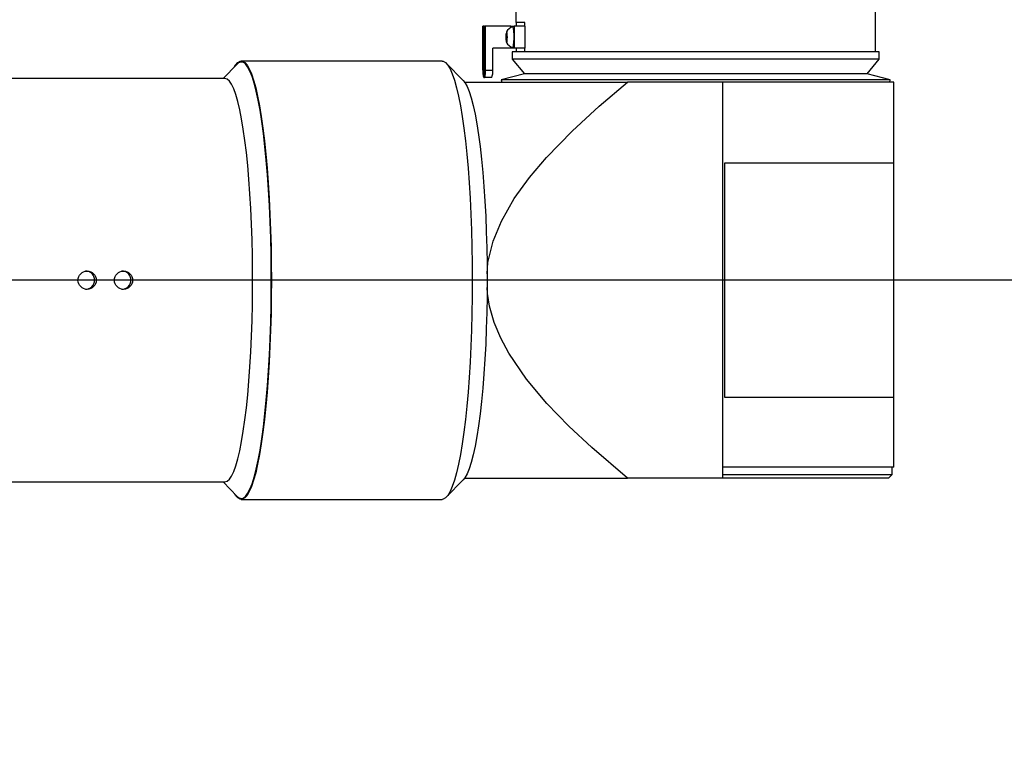
# Model space of a CAD drawing. Units: millimetres. Extents: x 496 to 916, y -22 to 275.
# Drawn here: x 632 to 641, y 53 to 60 of the extents above; entities that cross this region are included whole.
import ezdxf

# ---------------------------------------------------------------- set-up
doc = ezdxf.new("R2010")
doc.units = ezdxf.units.MM
doc.header["$PDSIZE"] = -1
doc.layers.add('5', color=7, linetype='Continuous', lineweight=35)
doc.layers.add('标注层', color=110, linetype='Continuous', lineweight=25)
doc.dimstyles.new('SLDDIMSTYLE12', dxfattribs={"dimtxt": 3, "dimasz": 4.08, "dimexe": 0, "dimexo": 0.0625, "dimgap": 1.25, "dimtad": 0, "dimtih": 1, "dimtoh": 1, "dimdec": 0, "dimlfac": 10, "dimrnd": 1e-09, "dimzin": 12, "dimdsep": 46, "dimtxsty": 'Standard', "dimblk1": 'NONE', "dimsah": 1, "dimcen": 0, "dimadec": 0, "dimazin": 3, "dimtfac": 1, "dimtdec": 3, "dimtmove": 0, "dimatfit": 3, "dimldrblk": 'NONE', "dimfxl": 1, "dimfrac": 2, "dimtolj": 1, "dimtzin": 12, "dimarcsym": 0})

# ---------------------------------------------------------------- blocks, each defined once
blk = doc.blocks.new('_D_11')
at = {"layer": 'Defpoints', "color": 0}
for p in [(601.4731, 61.5957), (615.012, 53.779)]:
    blk.add_point(p, dxfattribs=at)
at = {"layer": '标注层', "color": 0, "lineweight": -2}
for p, q in [((601.4731, 61.5957), (615.012, 53.779)), ((627.3725, 46.6427), (618.5454, 51.739)), ((633.3324, 46.6427), (627.3725, 46.6427))]:
    blk.add_line(p, q, dxfattribs=at)
at = {"layer": '标注层', "color": 0}
blk.add_solid([(618.8854, 52.3279), (618.2054, 51.1501), (615.012, 53.779)], dxfattribs=at)
at = {"layer": '标注层', "color": 0, "lineweight": 25, "insert": (634.5824, 48.1427), "char_height": 3, "attachment_point": 1}
blk.add_mtext('\\A1;R156', dxfattribs=at)
blk = doc.blocks.new('_None')

msp = doc.modelspace()

# ---------------------------------------------------------------- linework, layer by layer
at = {"color": 7, "lineweight": 25}
for p, q in [((636.4498972, 61.2657537), (636.4498972, 59.7540011)), ((639.7165616, 59.4873339), (639.7165616, 61.2587701)), ((636.531945, 59.7540011), (636.4498972, 59.7540011)), ((636.451431, 59.7540011), (636.451431, 59.7206682)), ((636.531945, 59.7206682), (636.531945, 59.7540011)), ((636.1500779, 59.3206674), (636.1500779, 59.7206682)), ((636.1592133, 59.7206682), (636.1500779, 59.7206682)), ((636.1592133, 59.7206682), (636.1592133, 59.2540016)), ((636.1592133, 59.7206682), (636.163783, 59.7206682)), ((636.163783, 59.7206682), (636.163783, 59.2540016)), ((636.1729184, 59.7206682), (636.163783, 59.7206682)), ((636.1729184, 59.3206674), (636.1729184, 59.7206682)), ((636.4040533, 59.7206682), (636.1729184, 59.7206682)), ((636.3618095, 59.647736), (636.3668997, 59.6578986)), ((636.4040533, 59.7088745), (636.4040533, 59.7206682)), ((636.4040533, 59.7206682), (636.4337483, 59.7206682)), ((636.4337483, 59.7206682), (636.4337483, 59.5206668)), ((636.5328033, 59.7206682), (636.4337483, 59.7206682)), ((636.5328033, 59.5206668), (636.5328033, 59.7206682)), ((636.3604744, 59.6105049), (636.3618095, 59.647736)), ((636.3706469, 59.6105049), (636.3604744, 59.6105049)), ((636.3693117, 59.647736), (636.3618095, 59.647736)), ((636.3682826, 59.5915447), (636.3642215, 59.5834365)), ((636.2389564, 59.3206674), (636.2389564, 59.5206668)), ((636.4040533, 59.5206668), (636.2389564, 59.5206668)), ((636.4040533, 59.5206668), (636.4040533, 59.5324606)), ((636.4337483, 59.5206668), (636.4040533, 59.5206668)), ((636.4165623, 59.4873339), (636.4165623, 59.4206681)), ((638.8256231, 59.4873339), (636.4165623, 59.4873339)), ((636.5328033, 59.5206668), (636.4337483, 59.5206668)), ((636.451431, 59.5206668), (636.451431, 59.4873339)), ((636.531945, 59.4873339), (636.531945, 59.5206668)), ((639.7498965, 59.4873339), (638.8256231, 59.4873339)), ((639.7498965, 59.4206681), (639.7498965, 59.4873339)), ((635.7801715, 59.4040007), (633.9558839, 59.4040007)), ((635.9717766, 59.2280339), (635.817937, 59.3848437)), ((636.4165623, 59.4206681), (636.5272203, 59.2885624)), ((638.8256231, 59.4206681), (636.4165623, 59.4206681)), ((639.7498965, 59.4206681), (638.8256231, 59.4206681)), ((639.6392384, 59.2885624), (639.7498965, 59.4206681)), ((633.9182734, 59.3765905), (633.7898333, 59.2456669)), ((636.1729184, 59.3206674), (636.2389564, 59.3206674)), ((633.8072975, 59.2456669), (608.5488875, 59.2456669)), ((635.9805822, 59.212334), (637.4629139, 59.212334)), ((636.1592133, 59.2540016), (636.163783, 59.2540016)), ((636.2133105, 59.2540016), (636.163783, 59.2540016)), ((636.229821, 59.2540016), (636.2133105, 59.2540016)), ((636.5272203, 59.2885624), (636.3165616, 59.2323075)), ((636.3165616, 59.2323075), (636.3218982, 59.212334)), ((638.8701637, 59.2323075), (636.3165616, 59.2323075)), ((638.7763301, 59.2885624), (636.5272203, 59.2885624)), ((638.329931, 59.212334), (637.4629139, 59.212334)), ((638.329931, 55.7123334), (638.329931, 59.212334)), ((639.883232, 59.212334), (638.329931, 59.212334)), ((639.6392384, 59.2885624), (638.7763301, 59.2885624)), ((639.8498972, 59.2323075), (638.8701637, 59.2323075)), ((639.8498972, 59.2323075), (639.6392384, 59.2885624)), ((639.8445645, 59.212334), (639.8498972, 59.2323075)), ((639.883232, 58.4790002), (639.883232, 59.212334)), ((638.3464296, 58.4790002), (639.883232, 58.4790002)), ((638.3464296, 56.3456665), (638.3464296, 58.4790002)), ((639.883232, 56.3456665), (639.883232, 58.4790002)), ((639.883232, 56.3456665), (638.3464296, 56.3456665)), ((639.883232, 55.7123334), (639.883232, 56.3456665)), ((638.3276462, 55.6456675), (639.8665626, 55.6456675)), ((638.329931, 55.6123346), (638.329931, 55.7123334)), ((639.883232, 55.7123334), (638.329931, 55.7123334)), ((639.8332317, 55.6123346), (639.8665626, 55.6456675)), ((639.8665626, 55.6456675), (639.8665626, 55.7123334)), ((608.5488875, 55.5789998), (633.8072975, 55.5789998)), ((633.7898333, 55.5789998), (633.9182734, 55.4480762)), ((635.817937, 55.4398229), (635.9717766, 55.5966348)), ((635.9812696, 55.6123346), (637.4629139, 55.6123346)), ((638.329931, 55.6123346), (637.4629139, 55.6123346)), ((639.8332317, 55.6123346), (638.329931, 55.6123346)), ((633.9558839, 55.420668), (635.7801715, 55.420668))]:
    msp.add_line(p, q, dxfattribs=at)
at = {"color": 7, "lineweight": 25, "flags": 128}
for points in [[(636.3607406, 59.5851213), (636.3629738, 59.5743706), (636.3655964, 59.5706672), (636.368219, 59.5745772), (636.3704323, 59.5855048), (636.3719065, 59.6017828), (636.3724112, 59.6209377), (636.3718787, 59.640051), (636.3703806, 59.6562138), (636.3681475, 59.6669644), (636.3655249, 59.6706659), (636.3629022, 59.6667578), (636.3606889, 59.6558303), (636.3592147, 59.6395523), (636.3587061, 59.6203973), (636.3592425, 59.6012841), (636.3607406, 59.5851213)], [(636.3668997, 59.6578986), (636.3662202, 59.6588542), (636.3655328, 59.6591562), (636.3648454, 59.6588006), (636.3641659, 59.6577913), (636.3635142, 59.6561482), (636.3628983, 59.6538951), (636.3623261, 59.6510758), (636.3618095, 59.647736)], [(636.3668997, 59.6578986), (636.3680124, 59.6541971), (636.3685329, 59.6495996)], [(636.4194392, 59.525769), (636.4195108, 59.5257471), (636.4242473, 59.5307559), (636.4284117, 59.5479101), (636.4314516, 59.5748892), (636.4329457, 59.6080512), (636.4326993, 59.6429179), (636.4307443, 59.6747786), (636.4273428, 59.6993318), (636.4229519, 59.7132594), (636.4194392, 59.7155661)], [(636.3642215, 59.5834365), (636.361587, 59.6068015), (636.3604744, 59.6105049)], [(636.3642215, 59.5834365), (636.364901, 59.5824808), (636.3655884, 59.5821788), (636.3662759, 59.5825345), (636.3669514, 59.5835438), (636.367607, 59.5851869), (636.368223, 59.5874379), (636.3687952, 59.5902592), (636.3693117, 59.5935991)], [(633.8935692, 59.3514095), (633.9039126, 59.3675703), (633.9245795, 59.3908598), (633.9454293, 59.4025384), (633.9663386, 59.4025384), (633.9871883, 59.3908598), (634.0078552, 59.3675703), (634.0282161, 59.3328049), (634.0481519, 59.2867722), (634.0675472, 59.2297366), (634.0862869, 59.1620376), (634.1042597, 59.0840708), (634.1213623, 58.996293), (634.1374953, 58.8992189), (634.1525633, 58.7934206), (634.1664751, 58.6795162), (634.179151, 58.558177), (634.1905196, 58.4301124), (634.2005093, 58.2960755), (634.2090646, 58.156853), (634.2161297, 58.0132614), (634.2216729, 57.8661432), (634.2256545, 57.7163607), (634.2280506, 57.5647941), (634.2288533, 57.4123333)], [(633.9182734, 55.4480762), (633.9295665, 55.4383169), (633.9506109, 55.4293742), (633.9716871, 55.4323564), (633.9926679, 55.4472457), (634.0134302, 55.4739545), (634.0338428, 55.512322), (634.0537905, 55.5621138), (634.0731461, 55.6230357), (634.0917984, 55.6947162), (634.1096321, 55.7767282), (634.12654, 55.868577), (634.1424226, 55.9697102), (634.1571847, 56.0795178), (634.1707348, 56.1973423), (634.1829895, 56.3224743), (634.1938853, 56.4541608), (634.2033425, 56.5916092), (634.2113176, 56.7339947), (634.2177549, 56.8804592), (634.2226147, 57.0301205), (634.2258731, 57.1820826), (634.2275062, 57.3354294), (634.2275062, 57.4892392), (634.2258731, 57.6425841), (634.2226147, 57.7945461), (634.2177549, 57.9442094), (634.2113176, 58.0906739), (634.2033425, 58.2330595), (634.1938853, 58.3705078), (634.1829895, 58.5021943), (634.1707348, 58.6273243), (634.1571847, 58.7451488), (634.1424226, 58.8549585), (634.12654, 58.9560916), (634.1096321, 59.0479404), (634.0917984, 59.1299504), (634.0731461, 59.201633), (634.0537905, 59.2625529), (634.0338428, 59.3123466), (634.0134302, 59.3507121), (633.9926679, 59.377421), (633.9716871, 59.3923122), (633.9506109, 59.3952944), (633.9295665, 59.3863517), (633.9182734, 59.3765905)], [(635.7801715, 59.4040007), (635.7906261, 59.4025384), (635.8114758, 59.3908598), (635.8321428, 59.3675703), (635.8525037, 59.3328049), (635.8724395, 59.2867722), (635.8918348, 59.2297366), (635.9105745, 59.1620376), (635.9285473, 59.0840708), (635.9456499, 58.996293), (635.9617829, 58.8992189), (635.9768509, 58.7934206), (635.9907626, 58.6795162), (636.0034386, 58.558177), (636.0148071, 58.4301124), (636.0247969, 58.2960755), (636.0333521, 58.156853), (636.0404173, 58.0132614), (636.0459605, 57.8661432), (636.0499421, 57.7163607), (636.0523382, 57.5647941), (636.0531409, 57.4123333)], [(633.8072975, 55.5789998), (633.8275154, 55.5849463), (633.8476061, 55.6027423), (633.8674306, 55.6322744), (633.8868657, 55.6733499), (633.9057882, 55.7257047), (633.9240709, 55.7889988), (633.9415947, 55.8628192), (633.9582482, 55.9466889), (633.9739203, 56.0400635), (633.9885155, 56.1423391), (634.0019345, 56.2528501), (634.0140898, 56.3708812), (634.0249021, 56.4956675), (634.0343077, 56.6263984), (634.0422391, 56.7622255), (634.0486486, 56.9022686), (634.0534885, 57.0456197), (634.056735, 57.1913511), (634.0583642, 57.338513), (634.0583642, 57.4861557), (634.056735, 57.6333175), (634.0534885, 57.7790469), (634.0486486, 57.9224001), (634.0422391, 58.0624432), (634.0343077, 58.1982702), (634.0249021, 58.3290011), (634.0140898, 58.4537854), (634.0019345, 58.5718165), (633.9885155, 58.6823295), (633.9739203, 58.7846031), (633.9582482, 58.8779798), (633.9415947, 58.9618494), (633.9240709, 59.0356698), (633.9057882, 59.098964), (633.8868657, 59.1513167), (633.8674306, 59.1923943), (633.8476061, 59.2219264), (633.8275154, 59.2397223), (633.8072975, 59.2456669), (633.8072975, 59.2456669)], [(635.9717766, 59.2280339), (635.9872698, 59.2086166), (636.0069155, 59.173283), (636.0261122, 59.1265311), (636.0447287, 59.068659), (636.0626458, 59.0000481), (636.0797484, 58.9211375), (636.0959251, 58.8324438), (636.1110687, 58.7345392), (636.1250877, 58.6280595), (636.1378828, 58.513694), (636.1493785, 58.392188), (636.1594954, 58.2643261), (636.1681699, 58.1309388), (636.1753463, 57.9928925), (636.180977, 57.8510791), (636.1850261, 57.7064207), (636.1874619, 57.5598568), (636.1882805, 57.4123333)], [(636.18805, 57.4690332), (636.1960172, 57.5731924), (636.2427512, 57.7655763), (636.3179842, 57.9488645), (636.4353139, 58.1541449), (636.574316, 58.3463023), (636.7276708, 58.5267375), (636.9607647, 58.7677648), (637.2073888, 58.9952221), (637.4629139, 59.212334)], [(634.2288533, 57.4123333), (634.2280506, 57.2598726), (634.2256545, 57.1083079), (634.2216729, 56.9585254), (634.2161297, 56.8114072), (634.2090646, 56.6678157), (634.2005093, 56.5285912), (634.1905196, 56.3945542), (634.179151, 56.2664916), (634.1664751, 56.1451505), (634.1525633, 56.031248), (634.1374953, 55.9254498), (634.1213623, 55.8283757), (634.1042597, 55.7405979), (634.0862869, 55.662631), (634.0675472, 55.5949301), (634.0481519, 55.5378964), (634.0282161, 55.4918617), (634.0078552, 55.4570983), (633.9871883, 55.4338088), (633.9663386, 55.4221283), (633.9454293, 55.4221283), (633.9245795, 55.4338088), (633.9039126, 55.4570983), (633.8935692, 55.4732591)], [(636.0531409, 57.4123333), (636.0523382, 57.2598726), (636.0499421, 57.1083079), (636.0459605, 56.9585254), (636.0404173, 56.8114072), (636.0333521, 56.6678157), (636.0247969, 56.5285912), (636.0148071, 56.3945542), (636.0034386, 56.2664916), (635.9907626, 56.1451505), (635.9768509, 56.031248), (635.9617829, 55.9254498), (635.9456499, 55.8283757), (635.9285473, 55.7405979), (635.9105745, 55.662631), (635.8918348, 55.5949301), (635.8724395, 55.5378964), (635.8525037, 55.4918617), (635.8321428, 55.4570983), (635.8114758, 55.4338088), (635.7906261, 55.4221283), (635.7801715, 55.420668)], [(636.1882805, 57.4123333), (636.1874619, 57.2648118), (636.1850261, 57.118246), (636.180977, 56.9735895), (636.1753463, 56.8317761), (636.1681699, 56.6937278), (636.1594954, 56.5603425), (636.1493785, 56.4324806), (636.1378828, 56.3109726), (636.1250877, 56.1966092), (636.1110687, 56.0901295), (636.0959251, 55.9922248), (636.0797484, 55.9035311), (636.0626458, 55.8246206), (636.0447287, 55.7560077), (636.0261122, 55.6981375), (636.0069155, 55.6513836), (635.9872698, 55.616052), (635.9717766, 55.5966348)], [(637.4629139, 55.6123346), (637.1391574, 55.8908572), (636.9300126, 56.0862214), (636.7302258, 56.2923819), (636.5468501, 56.5122297), (636.3869428, 56.7486555), (636.3138158, 56.8845302), (636.2537463, 57.0270668), (636.2104375, 57.1750095), (636.1905415, 57.2929353), (636.1875454, 57.3453337)]]:
    msp.add_lwpolyline(points, dxfattribs=at)
at = {"color": 7, "lineweight": 25}
for centre in [(632.5556541, 57.4123926), (632.88584, 57.4123926)]:
    msp.add_circle(centre, 0.0831063, dxfattribs=at)
for centre, radius, start, end in [((601.4731266, 61.5956674), 64.3, 240, 120), ((636.4515594, 59.6206674), 0.1001868, 108.70006485, 151.0234872), ((636.2827521, 59.6324563), 0.0879098, 358.94009898, 16.82287852), ((636.5942388, 59.6207614), 0.2339893, 173.38014374, 182.51224416), ((636.4483589, 59.6088774), 0.0878996, 178.93905121, 196.82392629), ((636.4515594, 59.6206674), 0.1001868, 208.9765128, 251.29993515), ((636.1368824, 59.6205737), 0.2339893, 353.38014374, 2.51224416), ((636.2785243, 59.30431), 0.1294838, 172.74253599, 202.86307474), ((636.044472, 59.30431), 0.1294838, 337.13692526, 7.25746401), ((636.11051, 59.30431), 0.1294838, 337.13692526, 7.25746401), ((632.5425415, 57.4102747), 0.0802553, 268.11103088, 1.46986808), ((632.5438012, 57.4165582), 0.0790821, 356.93754935, 92.77857454), ((632.8727279, 57.4102743), 0.0802548, 268.11352472, 1.47012144), ((632.873994, 57.4165651), 0.0790756, 356.93233197, 92.78379192)]:
    msp.add_arc(centre, radius, start, end, dxfattribs=at)
at = {"layer": '5', "color": 7, "lineweight": 25, "ltscale": 0.666667}
msp.add_line((641.0635989, 57.412334), (606.399349, 57.412334), dxfattribs=at)

# ---------------------------------------------------------------- dimensions: what is measured, and where the dimension line sits
at = {"layer": '标注层', "color": 7, "lineweight": 25}
dim = msp.add_radius_dim(center=(601.4731266, 61.5956674), mpoint=(615.0119905, 53.7790007), dimstyle='SLDDIMSTYLE12', dxfattribs=at)
dim.commit()
dim.dimension.update_dxf_attribs({"geometry": '_D_11', "text_midpoint": (638.6969608, 46.6426822), "dimtype": 164})

doc.saveas('drawing.dxf')
